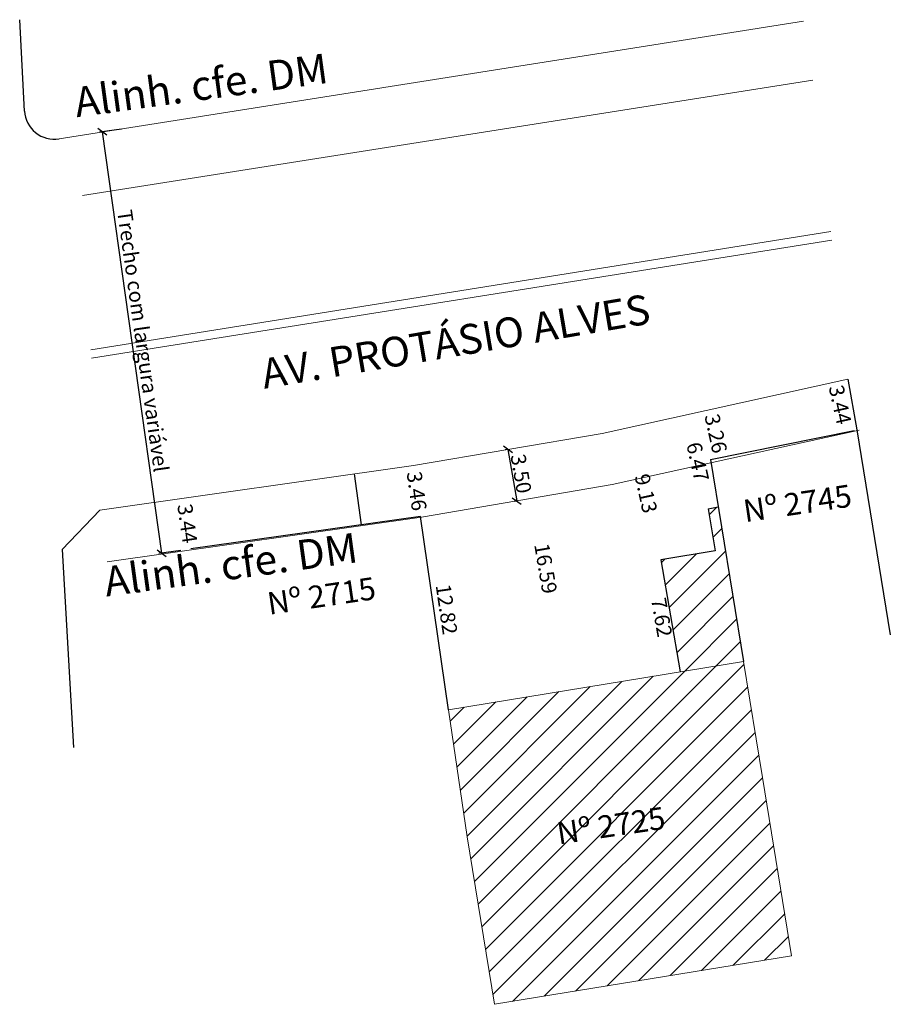
# Model space of a CAD drawing. Units: millimetres. Extents: x 182443.6 to 182502, y 1675065.7 to 1675131.8.
import ezdxf
from ezdxf.lldxf.tags import DXFTag

# ---------------------------------------------------------------- set-up
doc = ezdxf.new("R2010")
doc.units = ezdxf.units.MM
doc.header["$LTSCALE"] = 3
doc.header["$MEASUREMENT"] = 0
doc.layers.get('0').update_dxf_attribs({"linetype": 'CONTINUOUS'})
doc.layers.get('Defpoints').update_dxf_attribs({"linetype": 'CONTINUOUS'})
for name, color, linetype, lineweight in [('Linhas de Cota', 7, 'CONTINUOUS', 5), ('T-ALINH-PROJ-C', 6, 'CONTINUOUS', 5), ('T-DIM', 1, 'CONTINUOUS', 5), ('T-MFIO-EXI', 7, 'DASHED2', 5), ('T-TEXTP', 7, 'CONTINUOUS', 5), ('Traçado_Viário', 7, 'CONTINUOUS', 60)]:
    doc.layers.add(name, color=color, linetype=linetype, lineweight=lineweight)
doc.styles.get("Standard").update_dxf_attribs({"font": 'ARIALUNI.TTF', "height": 1})
tags = doc.linetypes.add('DASHED2', pattern=[0.375, 0.25, -0.125]).pattern_tags.tags
tags[6:7] = [DXFTag(74, 4), DXFTag(75, 0), DXFTag(340, '0'), DXFTag(46, 1.0), DXFTag(50, 0.0), DXFTag(44, 0.0), DXFTag(45, 0.0)]
tags[4:5] = [DXFTag(74, 4), DXFTag(75, 0), DXFTag(340, '0'), DXFTag(46, 1.0), DXFTag(50, 0.0), DXFTag(44, 0.0), DXFTag(45, 0.0)]
doc.dimstyles.new('ART. 51', dxfattribs={"dimtxt": 0.6, "dimasz": 0.18, "dimexe": 0.18, "dimexo": 0.0625, "dimgap": 0.09, "dimtad": 0, "dimzin": 0, "dimdsep": 46, "dimtxsty": 'Standard', "dimcen": 0.09, "dimse1": 1, "dimse2": 1, "dimsd1": 1, "dimsd2": 1, "dimadec": 0, "dimazin": 0, "dimtfac": 1, "dimtofl": 0, "dimtmove": 0, "dimatfit": 0, "dimfxl": 0, "dimtolj": 1, "dimtzin": 0, "dimarcsym": 0})
doc.dimstyles.get("Standard").update_dxf_attribs({"dimtxt": 0.18, "dimasz": 0.18, "dimexe": 0.18, "dimexo": 0.0625, "dimgap": 0.09, "dimtad": 0, "dimtih": 1, "dimtoh": 1, "dimdec": 4, "dimzin": 0, "dimdsep": 46, "dimtxsty": 'Standard', "dimcen": 0.09, "dimadec": 0, "dimazin": 0, "dimtfac": 1, "dimtdec": 4, "dimtofl": 0, "dimtmove": 0, "dimatfit": 0, "dimfxl": 0, "dimtolj": 1, "dimtzin": 0, "dimarcsym": 0})

# ---------------------------------------------------------------- blocks, each defined once
blk = doc.blocks.new('*D17')
at = {"layer": 'Defpoints', "color": 0, "linetype": 'Continuous'}
for p in [(182498.273, 1675107.45), (182498.811, 1675107.568), (182499.551, 1675104.21)]:
    blk.add_point(p, dxfattribs=at)
at = {"layer": 'T-DIM', "linetype": 'Continuous', "insert": (182498.608, 1675105.931), "char_height": 1, "attachment_point": 5, "rotation": 282.43276}
blk.add_mtext('\\A1;3.44', dxfattribs=at)
blk = doc.blocks.new('*D18')
at = {"layer": 'Defpoints', "color": 0, "linetype": 'Continuous'}
for p in [(182489.213, 1675105.452), (182489.918, 1675105.608), (182489.915, 1675102.266)]:
    blk.add_point(p, dxfattribs=at)
at = {"layer": 'T-DIM', "linetype": 'Continuous', "insert": (182490.272, 1675104.001), "char_height": 1, "attachment_point": 5, "rotation": 282.43276}
blk.add_mtext('\\A1;3.26', dxfattribs=at)
blk = doc.blocks.new('*D19')
at = {"layer": 'Defpoints', "color": 0, "linetype": 'Continuous'}
for p in [(182488.361, 1675105.265), (182488.361, 1675105.265), (182489.754, 1675098.943)]:
    blk.add_point(p, dxfattribs=at)
at = {"layer": 'T-DIM', "linetype": 'Continuous', "insert": (182489.058, 1675102.104), "char_height": 1, "attachment_point": 5, "rotation": 282.43276}
blk.add_mtext('\\A1;6.47', dxfattribs=at)
blk = doc.blocks.new('*D20')
at = {"layer": 'Defpoints', "color": 0, "linetype": 'Continuous'}
for p in [(182484.603, 1675104.436), (182484.603, 1675104.436), (182486.569, 1675095.521)]:
    blk.add_point(p, dxfattribs=at)
at = {"layer": 'T-DIM', "linetype": 'Continuous', "insert": (182485.586, 1675099.978), "char_height": 1, "attachment_point": 5, "rotation": 282.43276}
blk.add_mtext('\\A1;9.13', dxfattribs=at)
blk = doc.blocks.new('*D21')
at = {"layer": 'Defpoints', "color": 0, "linetype": 'Continuous'}
for p in [(182477.465, 1675103.123), (182477.465, 1675103.123), (182480.248, 1675086.769)]:
    blk.add_point(p, dxfattribs=at)
at = {"layer": 'T-DIM', "linetype": 'Continuous', "insert": (182478.857, 1675094.946), "char_height": 1, "attachment_point": 5, "rotation": 279.65999}
blk.add_mtext('\\A1;16.59', dxfattribs=at)
blk = doc.blocks.new('*D22')
at = {"layer": 'Defpoints', "color": 0, "linetype": 'Continuous'}
for p in [(182485.99, 1675095.421), (182486.569, 1675095.521), (182487.868, 1675088.014)]:
    blk.add_point(p, dxfattribs=at)
at = {"layer": 'T-DIM', "linetype": 'Continuous', "insert": (182486.639, 1675091.667), "char_height": 1, "attachment_point": 5, "rotation": 279.81658}
blk.add_mtext('\\A1;7.62', dxfattribs=at)
blk = doc.blocks.new('*D23')
at = {"layer": 'Defpoints', "color": 0, "linetype": 'Continuous'}
for p in [(182470.444, 1675098.425), (182471.281, 1675098.547), (182472.299, 1675085.745)]:
    blk.add_point(p, dxfattribs=at)
at = {"layer": 'T-DIM', "linetype": 'Continuous', "insert": (182472.209, 1675092.207), "char_height": 1, "attachment_point": 5, "rotation": 278.32519}
blk.add_mtext('\\A1;12.82', dxfattribs=at)
blk = doc.blocks.new('*D24')
at = {"layer": 'Defpoints', "color": 0, "linetype": 'Continuous'}
for p in [(182469.959, 1675101.846), (182469.959, 1675101.846), (182470.444, 1675098.425)]:
    blk.add_point(p, dxfattribs=at)
at = {"layer": 'T-DIM', "linetype": 'Continuous', "insert": (182470.202, 1675100.136), "char_height": 1, "attachment_point": 5, "rotation": 278.06639}
blk.add_mtext('\\A1;3.46', dxfattribs=at)
blk = doc.blocks.new('*D25')
at = {"layer": 'Defpoints', "color": 0, "linetype": 'Continuous'}
for p in [(182454.572, 1675099.665), (182454.572, 1675099.665), (182455.055, 1675096.256)]:
    blk.add_point(p, dxfattribs=at)
at = {"layer": 'T-DIM', "linetype": 'Continuous', "insert": (182454.814, 1675097.961), "char_height": 1, "attachment_point": 5, "rotation": 278.06639}
blk.add_mtext('\\A1;3.44', dxfattribs=at)
blk = doc.blocks.new('_Oblique')
at = {"color": 0, "linetype": 'ByBlock', "lineweight": -2}
blk.add_line((-0.5, -0.5), (0.5, 0.5), dxfattribs=at)
blk = doc.blocks.new('*D49')
at = {"layer": 'Defpoints', "color": 0}
for p in [(182476.319, 1675102.928), (182476.907, 1675099.478), (182476.907, 1675099.478)]:
    blk.add_point(p, dxfattribs=at)
at = {"layer": 'Linhas de Cota', "color": 0, "lineweight": -2}
for p, q in [((182476.258, 1675102.917), (182476.142, 1675102.898)), ((182476.319, 1675102.928), (182476.907, 1675099.478)), ((182476.845, 1675099.467), (182476.729, 1675099.447))]:
    blk.add_line(p, q, dxfattribs=at)
at = {"layer": 'Linhas de Cota', "color": 0, "lineweight": -2, "xscale": 0.5299999999999999, "yscale": 0.5299999999999999, "zscale": 0.5299999999999999}
for p, rotation in [((182476.319, 1675102.928), 99.65998548281878), ((182476.907, 1675099.478), 279.6599854828188)]:
    blk.add_blockref('_Oblique', p, dxfattribs=dict(at, rotation=rotation))
at = {"layer": 'Linhas de Cota', "color": 0, "insert": (182477.205, 1675101.304), "char_height": 1, "attachment_point": 5, "rotation": 279.65999}
blk.add_mtext('\\A1;3.50', dxfattribs=at)
blk = doc.blocks.new('_NONE')
at = {"color": 0, "linetype": 'ByBlock'}
blk.add_circle((0, 0), 0.25, dxfattribs=at)
blk = doc.blocks.new('*D55')
at = {"color": 0, "linetype": 'Continuous', "lineweight": -2}
for p, q in [((182450.385, 1675124.421), (182448.921, 1675124.215)), ((182449.099, 1675124.24), (182453.083, 1675095.978)), ((182454.369, 1675096.159), (182452.904, 1675095.952))]:
    blk.add_line(p, q, dxfattribs=at)
at = {"layer": 'Defpoints', "color": 0, "linetype": 'Continuous'}
for p in [(182450.447, 1675124.43), (182453.083, 1675095.978), (182454.431, 1675096.168)]:
    blk.add_point(p, dxfattribs=at)
at = {"color": 0, "linetype": 'Continuous', "lineweight": -2, "xscale": 0.5299999999999999, "yscale": 0.5299999999999999, "zscale": 0.5299999999999999}
for p, rotation in [((182449.099, 1675124.24), 98.02367865347522), ((182453.083, 1675095.978), 278.0236786534751)]:
    blk.add_blockref('_Oblique', p, dxfattribs=dict(at, rotation=rotation))
at = {"color": 0, "linetype": 'Continuous', "insert": (182451.829, 1675110.213), "char_height": 1, "attachment_point": 5, "rotation": 278.02368}
blk.add_mtext('\\A1;Trecho com largura variável', dxfattribs=at)

msp = doc.modelspace()

# ---------------------------------------------------------------- hatches: boundary and pattern name
at = {"linetype": 'Continuous'}
h = msp.add_hatch(dxfattribs=at)
h.set_pattern_fill('ANSI31', color=256, scale=10, style=0)
h.paths.add_polyline_path([(182484.322, 1675092.428), (182488.957, 1675092.428), (182488.957, 1675090.906), (182484.322, 1675090.906)], flags=9)
at = {"layer": 'T-TEXTP'}
h = msp.add_hatch(dxfattribs=at)
h.set_pattern_fill('ANSI31', color=5, scale=10, style=0)
h.paths.add_polyline_path([(182486.569, 1675095.521), (182487.868, 1675088.014), (182492.124, 1675088.71), (182490.435, 1675099.078), (182489.754, 1675098.943), (182490.217, 1675096.136)])
h.paths.add_polyline_path([(182490.379, 1675096.299), (182491.265, 1675096.299), (182491.265, 1675097.424), (182490.379, 1675097.424)], flags=24)
h.paths.add_polyline_path([(182488.03, 1675088.177), (182488.848, 1675088.177), (182488.848, 1675089.302), (182488.03, 1675089.302)], flags=24)
h = msp.add_hatch(dxfattribs=at)
h.set_pattern_fill('ANSI31', color=5, scale=10, style=0)
h.paths.add_polyline_path([(182492.124, 1675088.71), (182472.339, 1675085.476), (182473.586, 1675076.954), (182475.423, 1675065.714), (182495.35, 1675068.972), (182493.393, 1675080.921)])
h.paths.add_polyline_path([(182488.03, 1675088.177), (182488.848, 1675088.177), (182488.848, 1675089.302), (182488.03, 1675089.302)], flags=24)
h.paths.add_polyline_path([(182479.081, 1675078.228), (182487.018, 1675079.4), (182487.351, 1675077.142), (182479.414, 1675075.97)], flags=24)

# ---------------------------------------------------------------- linework, layer by layer
at = {"linetype": 'Continuous'}
for p, q in [((182443.892, 1675125.627), (182443.562, 1675131.754)), ((182499.128, 1675107.638), (182499.727, 1675104.249)), ((182489.915, 1675102.266), (182499.551, 1675104.21)), ((182499.727, 1675104.249), (182501.976, 1675090.49)), ((182489.915, 1675102.266), (182492.124, 1675088.71)), ((182466, 1675101.285), (182466.482, 1675097.866)), ((182489.754, 1675098.943), (182490.435, 1675099.078)), ((182448.931, 1675098.866), (182446.416, 1675096.223)), ((182470.444, 1675098.425), (182455.055, 1675096.256)), ((182472.339, 1675085.476), (182470.444, 1675098.425)), ((182489.754, 1675098.943), (182490.217, 1675096.136)), ((182446.416, 1675096.223), (182447.179, 1675082.939)), ((182490.217, 1675096.136), (182486.569, 1675095.521)), ((182486.569, 1675095.521), (182487.868, 1675088.014))]:
    msp.add_line(p, q, dxfattribs=at)
msp.add_arc((182445.889, 1675125.734), 2, 183.08438, 278.98554, dxfattribs=at)
at = {"layer": 'T-ALINH-PROJ-C', "linetype": 'Continuous'}
msp.add_line((182446.201, 1675123.759), (182496.159, 1675131.658), dxfattribs=at)
at = {"layer": 'T-ALINH-PROJ-C', "linetype": 'Continuous', "flags": 128}
msp.add_lwpolyline([(182449.422, 1675095.401), (182470.528, 1675098.392), (182483.321, 1675100.569), (182499.881, 1675104.22)], dxfattribs=at)
at = {"layer": 'T-MFIO-EXI'}
for p, q in [((182447.768, 1675119.957), (182496.784, 1675127.708)), ((182448.339, 1675109.606), (182497.981, 1675117.543)), ((182448.37, 1675109.053), (182498.048, 1675116.977))]:
    msp.add_line(p, q, dxfattribs=at)
at = {"layer": 'T-MFIO-EXI', "flags": 128}
msp.add_lwpolyline([(182448.931, 1675098.866), (182469.989, 1675101.85), (182482.65, 1675104.005), (182499.128, 1675107.638)], dxfattribs=at)
at = {"layer": 'T-TEXTP', "color": 5}
for p, q in [((182492.124, 1675088.71), (182472.339, 1675085.476)), ((182492.124, 1675088.71), (182493.393, 1675080.921)), ((182473.586, 1675076.954), (182472.339, 1675085.476)), ((182493.393, 1675080.921), (182495.35, 1675068.972)), ((182473.586, 1675076.954), (182475.423, 1675065.714)), ((182495.35, 1675068.972), (182475.423, 1675065.714))]:
    msp.add_line(p, q, dxfattribs=at)

# ---------------------------------------------------------------- texts
at = {"color": 1, "char_height": 1.5, "width": 12.43097, "attachment_point": 1, "rotation": 8.39897}
for s, insert in [('Nº 2745', (182492.017, 1675099.528)), ('Nº 2715', (182460.08, 1675093.32)), ('Nº 2725', (182479.507, 1675077.912))]:
    msp.add_mtext(s, dxfattribs=dict(at, insert=insert))
at = {"layer": 'T-ALINH-PROJ-C'}
for p in [(182447.385, 1675125.208), (182449.378, 1675093.058)]:
    msp.add_text('Alinh. cfe. DM', height=2, rotation=7.78633, dxfattribs=at).set_placement(p)
at = {"layer": 'Traçado_Viário'}
msp.add_text('AV. PROTÁSIO ALVES', height=2, rotation=9.60342, dxfattribs=at).set_placement((182459.969, 1675106.994))

# ---------------------------------------------------------------- dimensions: what is measured, and where the dimension line sits
at = {"linetype": 'Continuous'}
dim = msp.add_aligned_dim(p1=(182450.447, 1675124.43), p2=(182454.431, 1675096.168), distance=-1.362, text='Trecho com largura variável', dimstyle='Standard', override={"dimtxt": 1, "dimasz": 0.53, "dimtad": 1, "dimtih": 0, "dimtoh": 0, "dimdec": 2, "dimblk": 'Oblique', "dimtdec": 2, "dimatfit": 3, "dimldrblk": 'NONE'}, dxfattribs=at)
dim.commit()
dim.dimension.update_dxf_attribs({"geometry": '*D55', "text_midpoint": (182451.829, 1675110.213)})
at = {"layer": 'Linhas de Cota'}
dim = msp.add_aligned_dim(p1=(182476.319, 1675102.928), p2=(182476.907, 1675099.478), distance=0, dimstyle='Standard', override={"dimtxt": 1, "dimasz": 0.53, "dimtad": 1, "dimtih": 0, "dimtoh": 0, "dimdec": 2, "dimblk": 'Oblique', "dimtdec": 2, "dimatfit": 3, "dimldrblk": 'NONE'}, dxfattribs=at)
dim.commit()
dim.dimension.update_dxf_attribs({"geometry": '*D49', "text_midpoint": (182477.205, 1675101.304)})
at = {"layer": 'T-DIM', "linetype": 'Continuous'}
for base, p1, p2, picture, middle in [((182498.273, 1675107.45), (182499.551, 1675104.21), (182498.811, 1675107.568), '*D17', (182498.608, 1675105.931)), ((182489.918, 1675105.608), (182489.915, 1675102.266), (182489.213, 1675105.452), '*D18', (182490.272, 1675104.001))]:
    dim = msp.add_linear_dim(base=base, p1=p1, p2=p2, angle=102.43276, dimstyle='ART. 51', override={"dimtxt": 0.65, "dimpost": '', "dimclrt": 256}, dxfattribs=at)
    dim.commit()
    dim.dimension.update_dxf_attribs({"geometry": picture, "text_midpoint": middle, "dimtype": 161})
for p1, p2, distance, picture, middle in [((182489.754, 1675098.943), (182488.361, 1675105.265), 0, '*D19', (182489.058, 1675102.104)), ((182486.569, 1675095.521), (182484.603, 1675104.436), 0, '*D20', (182485.586, 1675099.978)), ((182480.248, 1675086.769), (182477.465, 1675103.123), 0, '*D21', (182478.857, 1675094.946)), ((182470.444, 1675098.425), (182469.959, 1675101.846), 0, '*D24', (182470.202, 1675100.136)), ((182455.055, 1675096.256), (182454.572, 1675099.665), 0, '*D25', (182454.814, 1675097.961)), ((182472.2995, 1675085.7448), (182470.444, 1675098.4249), -0.8464, '*D23', (182472.2093, 1675092.2074)), ((182487.868, 1675088.014), (182486.569, 1675095.521), 0.587, '*D22', (182486.639, 1675091.667))]:
    dim = msp.add_aligned_dim(p1=p1, p2=p2, distance=distance, dimstyle='ART. 51', override={"dimtxt": 0.65, "dimpost": '', "dimclrt": 256}, dxfattribs=at)
    dim.commit()
    dim.dimension.update_dxf_attribs({"geometry": picture, "text_midpoint": middle})

doc.saveas('drawing.dxf')
